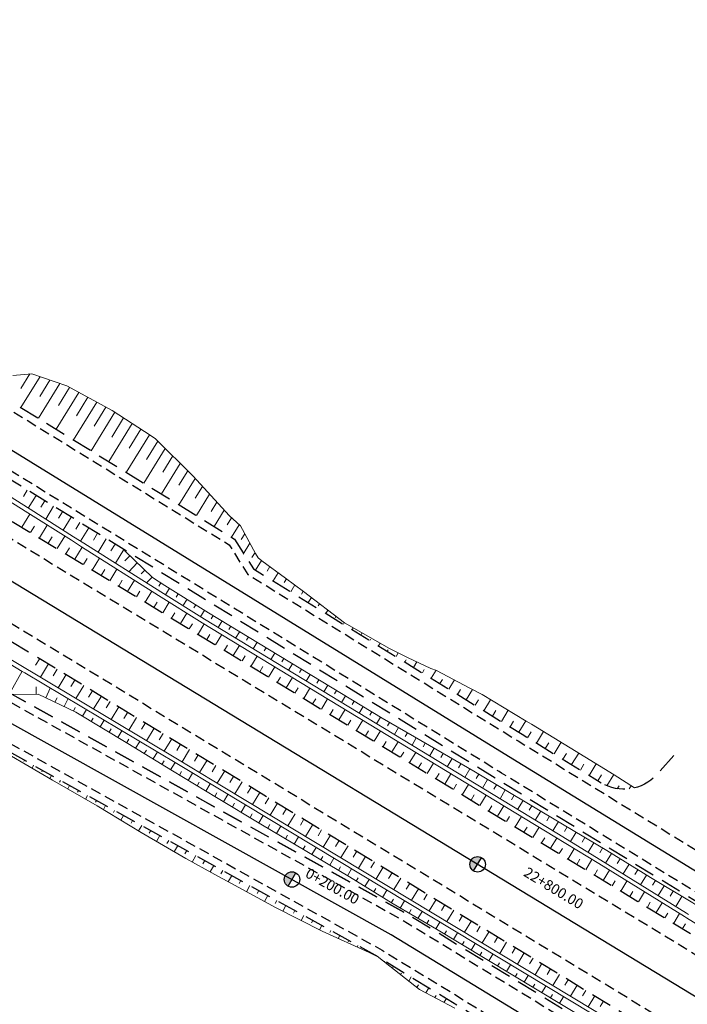
# Model space of a CAD drawing. Units: metres. Extents: x 7581641 to 7588405, y 5644827 to 5663973.
# Drawn here: x 7585455 to 7585519, y 5646543 to 5646639 of the extents above; entities that cross this region are included whole.
import ezdxf

# ---------------------------------------------------------------- set-up
doc = ezdxf.new("R2010")
doc.units = ezdxf.units.M
for name, pattern in [('DASHED', [0.75, 0.5, -0.25]), ('KOU', [1.5, 1, -0.5]), ('Os drogi', [25.4, 12.7, -6.35, 0, -6.35])]:
    doc.linetypes.add(name, pattern=pattern)
for name, color, linetype, lineweight in [('RS krawędź jezdni pobocze', 7, 'KOU', 30), ('RS osie', 7, 'Os drogi', 30), ('RS pobocze', 144, 'DASHED', 30), ('RS skarpy', 7, 'Continuous', 15)]:
    doc.layers.add(name, color=color, linetype=linetype, lineweight=lineweight)
doc.layers.add('S-5_opis_hektometr', color=7, linetype='Continuous')
doc.styles.add('! romans poch 1.8 mm szer 1', font='romans.shx', dxfattribs={"oblique": 15, "height": 1.8})

# ---------------------------------------------------------------- blocks, each defined once
blk = doc.blocks.new('symbol hektometru sytuacja')
at = {"layer": 'S-5_opis_hektometr'}
blk.add_hatch(color=256, dxfattribs=at).paths.add_polyline_path([(0, 0.5, 0.414214), (-0.5, 0, 0.414214), (0, -0.5)])
blk.add_lwpolyline([(0, -0.5), (0, 0.5)], dxfattribs=at)
blk.add_circle((0, 0), 0.5, dxfattribs=at)

msp = doc.modelspace()

# ---------------------------------------------------------------- linework, layer by layer
at = {"layer": 'RS krawędź jezdni pobocze', "flags": 128}
for points in [[(7584859.068, 5646973.121, -0.108265), (7584869.477, 5646964.383), (7584879.437, 5646953.101, 0.098069), (7584887.407, 5646946.131), (7584899.902, 5646937.772), (7584967.23, 5646898.95, -0.00712), (7584969.72, 5646897.467), (7585077.123, 5646831.392), (7585080.534, 5646831.055), (7585102.515, 5646817.532), (7585104.354, 5646814.64), (7585167.899, 5646775.547), (7585258.807, 5646719.224), (7585261.605, 5646719.243), (7585283.637, 5646705.605), (7585285.461, 5646702.711), (7585369.555, 5646650.61), (7585417.727, 5646621.323), (7585425.315, 5646616.729, -0.001979), (7585425.732, 5646616.475), (7585450.47, 5646601.231), (7585453.763, 5646600.963), (7585475.045, 5646587.849), (7585476.872, 5646584.961), (7585503.076, 5646568.813), (7585591.304, 5646514.672), (7585768.864, 5646408.714), (7585788.672, 5646396.903), (7585792.006, 5646396.624), (7585813.462, 5646383.794), (7585815.264, 5646380.969), (7585833.214, 5646370.236), (7585930.315, 5646311.109), (7585959.011, 5646292.894, 0.012851), (7585965.988, 5646288.714), (7586018.252, 5646259.192, -0.002704), (7586019.77, 5646258.324), (7586086.926, 5646219.427), (7586100.193, 5646212.61, 0.090057), (7586116.164, 5646206.864), (7586130.963, 5646204.388, -0.095664), (7586149.619, 5646197.441), (7586152.284, 5646195.817)], [(7586142.017, 5646195.823, 0.065664), (7586130.138, 5646199.457), (7586115.339, 5646201.932, -0.090057), (7586097.687, 5646208.283), (7586085.166, 5646216.345), (7586018.016, 5646255.295, 0.002704), (7586016.531, 5646256.145), (7585964.266, 5646285.666, -0.012851), (7585957.135, 5646289.939), (7585928.467, 5646308.137), (7585831.406, 5646367.239), (7585767.071, 5646405.709), (7585589.492, 5646511.677), (7585501.482, 5646565.686), (7585501.249, 5646565.828), (7585501.248, 5646565.829), (7585423.896, 5646613.495, 0.001979), (7585423.503, 5646613.735), (7585415.912, 5646618.331), (7585367.724, 5646647.627), (7585166.058, 5646772.57), (7585166.055, 5646772.572), (7584967.886, 5646894.485, 0.00712), (7584965.482, 5646895.918), (7584945.186, 5646907.62), (7584908.266, 5646928.909), (7584908.266, 5646928.909), (7584885.159, 5646942.232, -0.098069), (7584875.873, 5646950.353), (7584864.725, 5646960.72, 0.057949), (7584860.573, 5646964.98, 0.540041), (7584851.01, 5646961.94)], [(7584894.287, 5646892.489), (7584899.19, 5646890.674), (7584900.654, 5646890.132), (7584902.118, 5646889.59), (7584903.582, 5646889.048), (7584905.045, 5646888.505), (7584906.508, 5646887.963), (7584907.971, 5646887.42), (7584909.434, 5646886.877), (7584910.896, 5646886.333), (7584912.358, 5646885.789), (7584913.819, 5646885.244), (7584915.28, 5646884.698), (7584916.741, 5646884.152), (7584918.201, 5646883.605), (7584919.66, 5646883.057), (7584921.119, 5646882.508), (7584922.578, 5646881.958), (7584924.036, 5646881.407), (7584925.493, 5646880.855), (7584926.949, 5646880.301), (7584928.403, 5646879.747), (7584929.858, 5646879.191), (7584931.312, 5646878.633), (7584932.766, 5646878.074), (7584934.219, 5646877.513), (7584935.67, 5646876.95), (7584937.121, 5646876.386), (7584938.571, 5646875.82), (7584940.02, 5646875.252), (7584941.468, 5646874.682), (7584942.915, 5646874.109), (7584944.364, 5646873.534, -0.035808), (7585072.695, 5646811.486), (7585074.043, 5646810.709), (7585075.39, 5646809.93), (7585076.736, 5646809.149), (7585078.081, 5646808.366), (7585079.425, 5646807.581), (7585080.769, 5646806.795), (7585082.111, 5646806.006), (7585083.453, 5646805.216), (7585084.794, 5646804.424), (7585086.134, 5646803.631), (7585087.474, 5646802.836), (7585088.814, 5646802.039), (7585090.153, 5646801.241), (7585091.49, 5646800.442), (7585092.827, 5646799.642), (7585094.164, 5646798.84), (7585095.5, 5646798.038), (7585096.836, 5646797.234), (7585098.171, 5646796.43), (7585099.506, 5646795.624), (7585100.841, 5646794.818), (7585102.176, 5646794.011), (7585103.51, 5646793.204), (7585104.844, 5646792.395), (7585106.178, 5646791.586), (7585107.512, 5646790.777), (7585108.846, 5646789.967), (7585110.18, 5646789.157), (7585111.513, 5646788.347), (7585112.847, 5646787.536), (7585114.181, 5646786.725), (7585937.858, 5646286.082), (7585937.894, 5646286.059), (7585954.954, 5646275.691), (7586013.936, 5646237.792), (7586123.48, 5646171.209)], [(7585301.955, 5646639.234), (7585308.039, 5646635.93, 0.097543), (7585331.463, 5646628.605), (7585346.668, 5646628.204, -0.111213), (7585370.683, 5646619.973), (7585383.719, 5646612.536), (7585388.437, 5646609.631), (7585388.437, 5646609.631), (7585388.82, 5646609.42), (7585405.425, 5646599.174), (7585410.583, 5646595.839), (7585411.95, 5646593.169), (7585432.944, 5646579.595), (7585435.94, 5646579.444), (7585440.76, 5646576.327, 0.016605), (7585452.245, 5646569.431), (7585489.903, 5646548.488), (7585506.898, 5646538.118), (7585506.899, 5646538.118), (7585620.54, 5646468.763), (7585647.009, 5646452.627), (7585753.56, 5646387.608), (7585775.103, 5646374.484), (7585776.884, 5646371.642), (7585798.235, 5646358.636), (7585801.577, 5646358.356), (7585822.639, 5646345.524), (7585948.037, 5646269.601, -0.008925), (7585952.816, 5646266.59), (7586006.132, 5646231.65, 0.005699), (7586009.239, 5646229.664), (7586066.267, 5646194.122), (7586078.513, 5646185.606, -0.100904), (7586092.29, 5646172.553), (7586100.895, 5646160.272, 0.103728), (7586116.622, 5646145.537), (7586123.725, 5646141.219, 0.10351), (7586144.002, 5646134.05), (7586158.868, 5646132.052, -0.101011), (7586176.811, 5646125.808), (7586190, 5646118.841), (7586261.519, 5646076.333, 0.002156), (7586262.722, 5646075.626), (7586263.223, 5646075.32), (7586293.431, 5646058.359), (7586319.093, 5646044.194), (7586321.808, 5646042.428), (7586382.642, 5646005.52), (7586382.647, 5646005.517), (7586382.647, 5646005.517), (7586435.547, 5645973.592, -0.008422), (7586440.064, 5645970.761), (7586465.389, 5645954.289), (7586467.086, 5645951.396), (7586488.043, 5645937.765), (7586491.375, 5645937.387), (7586494.229, 5645935.531), (7586501.437, 5645930.843, 0.010169), (7586507.024, 5645927.369), (7586655.158, 5645839.377, -0.007433), (7586667.78, 5645831.623), (7586673.341, 5645828.092), (7586674.73, 5645825.433), (7586695.835, 5645812.032), (7586698.867, 5645811.884), (7586730.086, 5645792.062), (7586764.366, 5645771.248), (7586823.248, 5645734.183), (7586880.217, 5645701.592), (7586900.381, 5645689.502), (7586902.289, 5645686.574), (7586923.606, 5645673.513), (7586927.006, 5645673.189), (7587147.053, 5645538.343), (7587149.816, 5645534.911), (7587171.121, 5645521.857), (7587175.121, 5645521.165), (7587230.548, 5645487.204), (7587261.564, 5645468.028), (7587321.849, 5645433.354), (7587416.71, 5645375.384), (7587475.213, 5645336.723), (7587511.748, 5645313.907), (7587524.093, 5645305.473, -0.089268), (7587536.391, 5645293.988), (7587545.905, 5645281.249, 0.096078), (7587560.699, 5645267.803), (7587566.201, 5645264.459, -0.33031), (7587569.794, 5645255.632)], [(7585824.456, 5646348.516), (7585755.383, 5646390.596), (7585491.666, 5646551.513), (7585453.946, 5646572.49, -0.016605), (7585442.661, 5646579.266), (7585407.293, 5646602.134), (7585372.78, 5646623.38)]]:
    msp.add_lwpolyline(points, format="xyb", dxfattribs=at)
msp.add_lwpolyline([(7585176.369, 5646757.118), (7585958.588, 5646281.671), (7586019.403, 5646246.756), (7586130.642, 5646179.143)], dxfattribs=at)
at = {"layer": 'RS osie', "color": 1, "linetype": 'Continuous', "ltscale": 0.5, "flags": 128}
for points in [[(7584967.59, 5646896.722), (7585166.977, 5646774.059), (7585368.639, 5646649.118), (7585424.612, 5646615.109), (7585502.158, 5646567.324), (7585590.398, 5646513.174), (7585767.967, 5646407.211), (7585832.31, 5646368.737), (7585929.391, 5646309.623), (7585958.073, 5646291.417, 0.012851), (7585965.127, 5646287.19), (7586018.145, 5646257.243), (7586098.94, 5646210.446, 0.090057), (7586115.752, 5646204.398), (7586130.55, 5646201.923, -0.095664), (7586148.318, 5646195.306)], [(7585115.999, 5646789.716), (7587872.582, 5645114.22, 0.043148), (7588119.579, 5644991.875), (7588279.137, 5644929.316, -0.023592), (7588298.076, 5644920.839), (7588326.703, 5644906.369)], [(7586144.293, 5646136.517, -0.103127), (7586125.057, 5646143.335), (7586117.92, 5646147.673, -0.103728), (7586102.942, 5646161.707), (7586094.337, 5646173.988, 0.100904), (7586079.835, 5646187.728), (7586010.164, 5646231.149, -0.005699), (7586007.091, 5646233.113), (7585980.433, 5646250.583), (7585953.775, 5646268.053, 0.008925), (7585948.943, 5646271.099), (7585823.547, 5646347.02), (7585754.471, 5646389.102), (7585490.784, 5646550.001), (7585453.097, 5646570.96, -0.016607), (7585441.71, 5646577.797), (7585406.376, 5646600.643), (7585371.862, 5646621.889, 0.111255), (7585346.912, 5646630.441), (7585331.843, 5646632.084, -0.097543), (7585309.71, 5646639.005), (7585303.625, 5646642.31)]]:
    msp.add_lwpolyline(points, format="xyb", dxfattribs=at)
at = {"layer": 'RS pobocze', "ltscale": 4, "flags": 128}
for points in [[(7585793.853, 5646388.82), (7585766.686, 5646405.065), (7585589.104, 5646511.036), (7585501.091, 5646565.046), (7585500.861, 5646565.186), (7585500.858, 5646565.188), (7585423.503, 5646612.856, 0.001979), (7585423.114, 5646613.094), (7585415.523, 5646617.689), (7585367.331, 5646646.988), (7585165.662, 5646771.933), (7585165.659, 5646771.935), (7584967.493, 5646893.847, 0.00712), (7584965.108, 5646895.268), (7584944.811, 5646906.971), (7584907.891, 5646928.259), (7584884.784, 5646941.583, -0.077419), (7584876.99, 5646947.855, -0.077419)], [(7585313.708, 5646686.092), (7585369.947, 5646651.249), (7585418.116, 5646621.964), (7585425.704, 5646617.371, -0.001979), (7585426.126, 5646617.113), (7585450.71, 5646601.964), (7585454.003, 5646601.696), (7585475.586, 5646588.397), (7585477.414, 5646585.508), (7585503.469, 5646569.452), (7585511.143, 5646564.743)], [(7585755.774, 5646391.236), (7585492.044, 5646552.161), (7585454.311, 5646573.145, -0.016605), (7585443.068, 5646579.896), (7585407.693, 5646602.768), (7585373.173, 5646624.018, 0.100146), (7585349.906, 5646632.569, -0.017749), (7585342.986, 5646633.886), (7585336.597, 5646635.338, 0.01726), (7585329.767, 5646636.645, -0.085971), (7585311.738, 5646642.74), (7585305.653, 5646646.045)], [(7585492.03, 5646552.168), (7585454.311, 5646573.145, -0.016605), (7585443.068, 5646579.896), (7585407.7, 5646602.764)], [(7585435.702, 5646578.705), (7585440.353, 5646575.697, 0.016605), (7585451.881, 5646568.776), (7585489.525, 5646547.84), (7585506.508, 5646537.478), (7585506.508, 5646537.478), (7585619.999, 5646468.214), (7585646.77, 5646451.894), (7585753.169, 5646386.968), (7585774.561, 5646373.936), (7585776.343, 5646371.094), (7585797.996, 5646357.903), (7585801.338, 5646357.623), (7585822.25, 5646344.883), (7585947.648, 5646268.96, -0.008925), (7585952.405, 5646265.963), (7586005.721, 5646231.022, 0.005699), (7586008.842, 5646229.027), (7586065.854, 5646193.496), (7586078.1, 5646184.98, -0.101006), (7586091.675, 5646172.122), (7586100.281, 5646159.841, 0.103728), (7586116.232, 5646144.896), (7586123.335, 5646140.578, 0.10351), (7586143.902, 5646133.307), (7586158.768, 5646131.309, -0.101113), (7586176.444, 5646125.153), (7586189.633, 5646118.186), (7586256.293, 5646078.567)], [(7585518.202, 5646567.381), (7585516.521, 5646565.518, -0.361379), (7585511.143, 5646564.743, -0.361379)]]:
    msp.add_lwpolyline(points, format="xyb", dxfattribs=at)
for points in [[(7585177.148, 5646758.4), (7585959.351, 5646282.963), (7586020.166, 5646248.048), (7586134.539, 5646178.53)], [(7585161.643, 5646756.122), (7585937.063, 5646284.81), (7585937.099, 5646284.787), (7585954.159, 5646274.419), (7586013.141, 5646236.52), (7586126.152, 5646167.83)]]:
    msp.add_lwpolyline(points, dxfattribs=at)
at = {"layer": 'RS skarpy', "color": 7}
for p, q in [((7585455.72, 5646604.426, 200.137), (7585454.854, 5646603.021, 199.587)), ((7585456.712, 5646604.164, 200.232), (7585454.864, 5646601.166, 199.058)), ((7585457.679, 5646603.827, 200.325), (7585456.697, 5646602.234, 199.701)), ((7585458.645, 5646603.49, 200.418), (7585456.566, 5646600.117, 199.097)), ((7585459.586, 5646603.111, 200.494), (7585458.502, 5646601.351, 199.805)), ((7585460.467, 5646602.633, 200.532), (7585458.269, 5646599.067, 199.136)), ((7585461.347, 5646602.156, 200.57), (7585460.234, 5646600.349, 199.863)), ((7585462.228, 5646601.679, 200.608), (7585459.972, 5646598.018, 199.175)), ((7585463.108, 5646601.202, 200.646), (7585461.966, 5646599.348, 199.92)), ((7585463.975, 5646600.703, 200.676), (7585461.675, 5646596.969, 199.214)), ((7585464.812, 5646600.155, 200.686), (7585463.669, 5646598.3, 199.96)), ((7585465.649, 5646599.607, 200.696), (7585463.377, 5646595.92, 199.253)), ((7585466.486, 5646599.058, 200.706), (7585465.357, 5646597.227, 199.989)), ((7585467.323, 5646598.51, 200.717), (7585465.08, 5646594.87, 199.292)), ((7585468.131, 5646597.915, 200.707), (7585467.031, 5646596.131, 200.009)), ((7585468.859, 5646597.191, 200.645), (7585466.783, 5646593.821, 199.325)), ((7585469.588, 5646596.467, 200.582), (7585468.611, 5646594.882, 199.961)), ((7585470.316, 5646595.743, 200.52), (7585468.485, 5646592.772, 199.356)), ((7585471.045, 5646595.019, 200.457), (7585470.191, 5646593.633, 199.914)), ((7585471.765, 5646594.282, 200.387), (7585470.188, 5646591.723, 199.385)), ((7585472.465, 5646593.513, 200.3), (7585471.752, 5646592.355, 199.847)), ((7585473.166, 5646592.744, 200.213), (7585471.891, 5646590.674, 199.403)), ((7585473.867, 5646591.974, 200.126), (7585473.304, 5646591.062, 199.769)), ((7585474.567, 5646591.205, 200.039), (7585473.593, 5646589.624, 199.421)), ((7585475.284, 5646590.462, 199.962), (7585474.864, 5646589.781, 199.695)), ((7585476.038, 5646589.78, 199.904), (7585475.296, 5646588.575, 199.433)), ((7585476.578, 5646588.91, 199.868), (7585476.231, 5646588.347, 199.648)), ((7585477.074, 5646588.003, 199.837), (7585476.418, 5646586.939, 199.42)), ((7585477.571, 5646587.096, 199.805), (7585477.262, 5646586.595, 199.609)), ((7585478.197, 5646586.319, 199.774), (7585477.619, 5646585.381, 199.407)), ((7585479.005, 5646585.724, 199.744), (7585478.738, 5646585.291, 199.574)), ((7585479.813, 5646585.13, 199.714), (7585479.322, 5646584.332, 199.401)), ((7585480.622, 5646584.536, 199.683), (7585480.398, 5646584.172, 199.541)), ((7585481.431, 5646583.942, 199.651), (7585481.025, 5646583.283, 199.393)), ((7585482.24, 5646583.349, 199.619), (7585482.058, 5646583.053, 199.504)), ((7585483.037, 5646582.736, 199.58), (7585482.727, 5646582.234, 199.383)), ((7585483.833, 5646582.123, 199.54), (7585483.706, 5646581.916, 199.459)), ((7585484.63, 5646581.509, 199.501), (7585484.43, 5646581.185, 199.373)), ((7585485.427, 5646580.896, 199.461), (7585485.354, 5646580.778, 199.415)), ((7585486.223, 5646580.283, 199.421), (7585486.133, 5646580.135, 199.363)), ((7585487.089, 5646579.781, 199.383), (7585487.036, 5646579.696, 199.371)), ((7585487.835, 5646579.086, 199.353), (7585487.957, 5646579.284, 199.345)), ((7585488.687, 5646578.561, 199.349), (7585488.756, 5646578.674, 199.327)), ((7585489.538, 5646578.037, 199.344), (7585489.694, 5646578.29, 199.268)), ((7585490.389, 5646577.512, 199.339), (7585490.476, 5646577.652, 199.284)), ((7585491.241, 5646576.988, 199.334), (7585491.463, 5646577.349, 199.192)), ((7585492.092, 5646576.463, 199.329), (7585492.229, 5646576.685, 199.242)), ((7585492.943, 5646575.938, 199.326), (7585493.272, 5646576.473, 199.117)), ((7585493.795, 5646575.414, 199.324), (7585493.987, 5646575.726, 199.202)), ((7585494.646, 5646574.889, 199.323), (7585495.124, 5646575.665, 199.019)), ((7585495.497, 5646574.364, 199.328), (7585495.755, 5646574.783, 199.164)), ((7585496.349, 5646573.84, 199.332), (7585496.898, 5646574.731, 198.983)), ((7585497.2, 5646573.315, 199.337), (7585497.491, 5646573.788, 199.152)), ((7585498.051, 5646572.791, 199.343), (7585498.668, 5646573.792, 198.951)), ((7585498.903, 5646572.266, 199.351), (7585499.228, 5646572.795, 199.144)), ((7585499.754, 5646571.741, 199.36), (7585500.412, 5646572.81, 198.942)), ((7585500.605, 5646571.217, 199.368), (7585500.937, 5646571.756, 199.157)), ((7585501.457, 5646570.692, 199.377), (7585502.126, 5646571.779, 198.951)), ((7585502.308, 5646570.168, 199.385), (7585502.646, 5646570.715, 199.171)), ((7585503.159, 5646569.643, 199.394), (7585503.84, 5646570.748, 198.961)), ((7585504.009, 5646569.121, 199.402), (7585504.35, 5646569.676, 199.185)), ((7585504.861, 5646568.598, 199.411), (7585505.546, 5646569.713, 198.974)), ((7585505.713, 5646568.075, 199.419), (7585506.057, 5646568.635, 199.2)), ((7585506.566, 5646567.552, 199.428), (7585507.255, 5646568.676, 198.988)), ((7585507.418, 5646567.029, 199.436), (7585507.764, 5646567.593, 199.215)), ((7585508.27, 5646566.506, 199.444), (7585508.962, 5646567.633, 199.004)), ((7585509.123, 5646565.983, 199.453), (7585509.468, 5646566.546, 199.233)), ((7585509.975, 5646565.46, 199.461), (7585510.666, 5646566.585, 199.021)), ((7585510.827, 5646564.937, 199.47), (7585511.172, 5646565.499, 199.25)), ((7585511.704, 5646564.453, 199.463), (7585512.369, 5646565.537, 199.039)), ((7585512.702, 5646564.167, 199.378), (7585512.871, 5646564.443, 199.271)), ((7585513.861, 5646564.144, 199.191), (7585514.051, 5646564.454, 199.07))]:
    msp.add_line(p, q, dxfattribs=at)
at = {"layer": 'RS skarpy'}
for p, q in [((7585455.48, 5646593.151), (7585455.104, 5646592.54)), ((7585456.332, 5646592.626), (7585455.573, 5646591.396)), ((7585457.183, 5646592.102), (7585456.801, 5646591.482)), ((7585458.034, 5646591.577), (7585457.265, 5646590.328)), ((7585454.946, 5646589.549), (7585455.723, 5646590.828)), ((7585458.886, 5646591.052), (7585458.498, 5646590.423)), ((7585459.737, 5646590.528), (7585458.956, 5646589.26)), ((7585455.801, 5646589.03), (7585456.185, 5646589.662)), ((7585456.655, 5646588.511), (7585457.415, 5646589.76)), ((7585460.588, 5646590.003), (7585460.195, 5646589.365)), ((7585461.44, 5646589.479), (7585460.647, 5646588.192)), ((7585457.51, 5646587.991), (7585457.885, 5646588.609)), ((7585458.364, 5646587.472), (7585459.106, 5646588.693)), ((7585462.291, 5646588.954), (7585461.891, 5646588.306)), ((7585463.142, 5646588.429), (7585462.337, 5646587.122)), ((7585459.219, 5646586.952), (7585459.585, 5646587.555)), ((7585460.073, 5646586.433), (7585460.797, 5646587.624)), ((7585463.994, 5646587.905), (7585463.588, 5646587.246)), ((7585464.845, 5646587.38), (7585464.027, 5646586.053)), ((7585460.928, 5646585.914), (7585461.285, 5646586.501)), ((7585461.782, 5646585.394), (7585462.487, 5646586.554)), ((7585465.427, 5646586.779), (7585464.945, 5646586.278)), ((7585463.491, 5646584.355), (7585464.178, 5646585.484)), ((7585466.148, 5646586.086), (7585465.326, 5646585.231)), ((7585462.637, 5646584.875), (7585462.985, 5646585.447)), ((7585466.869, 5646585.394), (7585466.529, 5646585.039)), ((7585467.59, 5646584.701), (7585467.051, 5646584.139)), ((7585464.346, 5646583.836), (7585464.684, 5646584.393)), ((7585465.2, 5646583.317), (7585465.868, 5646584.415)), ((7585468.427, 5646584.156), (7585468.227, 5646583.839)), ((7585469.273, 5646583.623), (7585468.875, 5646582.987)), ((7585466.055, 5646582.797), (7585466.384, 5646583.338)), ((7585466.91, 5646582.278), (7585467.558, 5646583.345)), ((7585470.121, 5646583.092), (7585469.921, 5646582.774)), ((7585467.764, 5646581.758), (7585468.084, 5646582.285)), ((7585468.619, 5646581.239), (7585469.251, 5646582.28)), ((7585470.968, 5646582.561), (7585470.57, 5646581.925)), ((7585471.815, 5646582.029), (7585471.616, 5646581.712)), ((7585469.473, 5646580.72), (7585469.786, 5646581.234)), ((7585470.328, 5646580.2), (7585470.946, 5646581.217)), ((7585472.662, 5646581.498), (7585472.264, 5646580.863)), ((7585473.514, 5646580.973), (7585473.319, 5646580.653)), ((7585471.182, 5646579.681), (7585471.488, 5646580.183)), ((7585472.037, 5646579.161), (7585472.642, 5646580.157)), ((7585474.368, 5646580.454), (7585473.979, 5646579.813)), ((7585475.223, 5646579.935), (7585475.028, 5646579.614)), ((7585472.891, 5646578.642), (7585473.194, 5646579.14)), ((7585473.746, 5646578.123), (7585474.351, 5646579.119)), ((7585476.077, 5646579.415), (7585475.688, 5646578.774)), ((7585476.932, 5646578.896), (7585476.737, 5646578.575)), ((7585474.6, 5646577.603), (7585474.903, 5646578.101)), ((7585475.455, 5646577.084), (7585476.06, 5646578.08)), ((7585477.786, 5646578.377), (7585477.397, 5646577.736)), ((7585478.641, 5646577.857), (7585478.446, 5646577.537)), ((7585476.309, 5646576.564), (7585476.612, 5646577.062)), ((7585477.164, 5646576.045), (7585477.769, 5646577.041)), ((7585479.496, 5646577.338), (7585479.106, 5646576.697)), ((7585456.678, 5646576.795), (7585456.283, 5646576.144)), ((7585457.533, 5646576.276), (7585456.746, 5646574.981)), ((7585478.018, 5646575.526), (7585478.321, 5646576.024)), ((7585478.873, 5646575.006), (7585479.479, 5646576.002)), ((7585480.35, 5646576.819), (7585480.155, 5646576.498)), ((7585481.205, 5646576.299), (7585480.815, 5646575.658)), ((7585453.799, 5646573.431), (7585454.992, 5646575.562)), ((7585455.23, 5646575.42), (7585455.23, 5646575.417)), ((7585458.387, 5646575.756), (7585457.996, 5646575.112)), ((7585459.242, 5646575.237), (7585458.463, 5646573.956)), ((7585479.727, 5646574.487), (7585480.03, 5646574.985)), ((7585480.582, 5646573.967), (7585481.188, 5646574.964)), ((7585482.059, 5646575.78), (7585481.864, 5646575.459)), ((7585482.914, 5646575.26), (7585482.524, 5646574.62)), ((7585456.339, 5646573.348), (7585456.333, 5646574.057)), ((7585460.096, 5646574.718), (7585459.709, 5646574.08)), ((7585460.951, 5646574.198), (7585460.18, 5646572.93)), ((7585483.768, 5646574.741), (7585483.574, 5646574.421)), ((7585484.623, 5646574.222), (7585484.233, 5646573.581)), ((7585457.26, 5646573.003), (7585457.712, 5646573.938)), ((7585461.806, 5646573.679), (7585461.422, 5646573.048)), ((7585462.66, 5646573.159), (7585461.898, 5646571.905)), ((7585481.437, 5646573.448), (7585481.739, 5646573.946)), ((7585482.291, 5646572.929), (7585482.897, 5646573.925)), ((7585485.477, 5646573.702), (7585485.283, 5646573.382)), ((7585486.332, 5646573.183), (7585485.943, 5646572.542)), ((7585458.16, 5646572.567), (7585458.367, 5646572.995)), ((7585459.06, 5646572.132), (7585459.436, 5646572.909)), ((7585463.515, 5646572.64), (7585463.136, 5646572.016)), ((7585464.369, 5646572.121), (7585463.615, 5646570.88)), ((7585483.146, 5646572.409), (7585483.448, 5646572.907)), ((7585484, 5646571.89), (7585484.606, 5646572.886)), ((7585487.187, 5646572.664), (7585486.992, 5646572.343)), ((7585488.041, 5646572.144), (7585487.652, 5646571.503)), ((7585459.96, 5646571.697), (7585460.129, 5646572.045)), ((7585460.83, 5646571.204), (7585461.214, 5646571.847)), ((7585465.224, 5646571.601), (7585464.849, 5646570.984)), ((7585484.855, 5646571.37), (7585485.158, 5646571.869)), ((7585485.709, 5646570.851), (7585486.315, 5646571.848)), ((7585488.896, 5646571.625), (7585488.701, 5646571.305)), ((7585461.688, 5646570.691), (7585461.88, 5646571.013)), ((7585462.547, 5646570.178), (7585462.931, 5646570.822)), ((7585466.078, 5646571.082), (7585465.332, 5646569.855)), ((7585466.933, 5646570.562), (7585466.562, 5646569.952)), ((7585486.564, 5646570.332), (7585486.867, 5646570.83)), ((7585487.418, 5646569.812), (7585488.024, 5646570.809)), ((7585489.75, 5646571.106), (7585489.361, 5646570.465)), ((7585490.614, 5646570.602), (7585490.422, 5646570.269)), ((7585463.406, 5646569.666), (7585463.598, 5646569.988)), ((7585464.264, 5646569.153), (7585464.649, 5646569.797)), ((7585467.787, 5646570.043), (7585467.05, 5646568.83)), ((7585468.642, 5646569.524), (7585468.275, 5646568.92)), ((7585488.273, 5646569.293), (7585488.576, 5646569.791)), ((7585489.127, 5646568.773), (7585489.733, 5646569.77)), ((7585491.48, 5646570.101), (7585491.084, 5646569.417)), ((7585492.345, 5646569.601), (7585492.142, 5646569.249)), ((7585465.123, 5646568.641), (7585465.315, 5646568.963)), ((7585465.974, 5646568.115), (7585466.377, 5646568.765)), ((7585469.496, 5646569.004), (7585468.767, 5646567.805)), ((7585470.351, 5646568.485), (7585469.988, 5646567.888)), ((7585489.982, 5646568.254), (7585490.285, 5646568.752)), ((7585490.836, 5646567.735), (7585491.442, 5646568.732)), ((7585493.211, 5646569.1), (7585492.794, 5646568.378)), ((7585494.077, 5646568.6), (7585493.863, 5646568.229)), ((7585466.823, 5646567.588), (7585467.03, 5646567.92)), ((7585467.673, 5646567.061), (7585468.095, 5646567.74)), ((7585471.205, 5646567.965), (7585470.484, 5646566.778)), ((7585472.06, 5646567.446), (7585471.7, 5646566.854)), ((7585491.691, 5646567.215), (7585491.994, 5646567.714)), ((7585492.545, 5646566.696), (7585493.151, 5646567.693)), ((7585494.942, 5646568.098), (7585494.502, 5646567.34)), ((7585495.807, 5646567.596), (7585495.582, 5646567.208)), ((7585455.21, 5646566.924, 199.869), (7585455.14, 5646566.799, 199.821)), ((7585456.084, 5646566.438, 199.866), (7585455.934, 5646566.169, 199.763)), ((7585468.523, 5646566.533), (7585468.738, 5646566.88)), ((7585469.372, 5646566.006), (7585469.812, 5646566.715)), ((7585472.914, 5646566.927), (7585472.196, 5646565.745)), ((7585473.769, 5646566.407), (7585473.411, 5646565.818)), ((7585493.4, 5646566.176), (7585493.703, 5646566.675)), ((7585494.255, 5646565.657), (7585494.861, 5646566.654)), ((7585496.672, 5646567.094), (7585496.211, 5646566.301)), ((7585497.536, 5646566.592), (7585497.301, 5646566.187)), ((7585456.958, 5646565.952, 199.863), (7585456.877, 5646565.808, 199.808)), ((7585457.832, 5646565.466, 199.861), (7585457.66, 5646565.158, 199.743)), ((7585470.227, 5646565.487), (7585470.444, 5646565.846)), ((7585471.083, 5646564.97), (7585471.516, 5646565.688)), ((7585474.624, 5646565.888), (7585473.908, 5646564.711)), ((7585495.109, 5646565.138), (7585495.412, 5646565.636)), ((7585495.964, 5646564.618), (7585496.57, 5646565.615)), ((7585498.401, 5646566.09), (7585497.921, 5646565.262)), ((7585499.263, 5646565.582), (7585499.014, 5646565.165)), ((7585458.705, 5646564.98, 199.854), (7585458.616, 5646564.819, 199.792)), ((7585459.579, 5646564.494, 199.845), (7585459.394, 5646564.16, 199.718)), ((7585471.94, 5646564.454), (7585472.156, 5646564.812)), ((7585472.796, 5646563.937), (7585473.228, 5646564.654)), ((7585475.478, 5646565.368), (7585475.121, 5646564.781)), ((7585476.333, 5646564.849), (7585475.621, 5646563.678)), ((7585496.818, 5646564.099), (7585497.121, 5646564.597)), ((7585497.673, 5646563.579), (7585498.279, 5646564.577)), ((7585500.122, 5646565.07), (7585499.621, 5646564.229)), ((7585500.981, 5646564.558), (7585500.728, 5646564.134)), ((7585460.453, 5646564.008, 199.837), (7585460.357, 5646563.835, 199.771)), ((7585461.327, 5646563.522, 199.828), (7585461.128, 5646563.164, 199.692)), ((7585473.652, 5646563.421), (7585473.868, 5646563.779)), ((7585474.51, 5646562.906), (7585474.938, 5646563.622)), ((7585477.187, 5646564.33), (7585476.832, 5646563.745)), ((7585478.042, 5646563.81), (7585477.333, 5646562.644)), ((7585498.527, 5646563.06), (7585498.83, 5646563.559)), ((7585499.382, 5646562.541), (7585499.988, 5646563.538)), ((7585501.84, 5646564.046), (7585501.33, 5646563.191)), ((7585502.699, 5646563.534), (7585502.442, 5646563.103)), ((7585462.201, 5646563.036, 199.82), (7585462.098, 5646562.851, 199.749)), ((7585463.075, 5646562.55, 199.807), (7585462.853, 5646562.151, 199.655)), ((7585475.368, 5646562.393), (7585475.581, 5646562.749)), ((7585476.226, 5646561.879), (7585476.65, 5646562.589)), ((7585478.896, 5646563.291), (7585478.543, 5646562.709)), ((7585479.751, 5646562.771), (7585479.045, 5646561.61)), ((7585500.236, 5646562.021), (7585500.539, 5646562.52)), ((7585503.558, 5646563.022), (7585503.039, 5646562.152)), ((7585463.949, 5646562.064, 199.793), (7585463.828, 5646561.847, 199.71)), ((7585464.823, 5646561.578, 199.778), (7585464.562, 5646561.108, 199.599)), ((7585477.084, 5646561.366), (7585477.295, 5646561.719)), ((7585480.605, 5646562.252), (7585480.253, 5646561.673)), ((7585481.46, 5646561.733), (7585480.757, 5646560.577)), ((7585501.091, 5646561.502), (7585501.697, 5646562.499)), ((7585504.417, 5646562.511), (7585504.155, 5646562.071)), ((7585505.276, 5646561.999), (7585504.748, 5646561.113)), ((7585465.697, 5646561.092, 199.764), (7585465.556, 5646560.839, 199.668)), ((7585477.942, 5646560.852), (7585478.363, 5646561.555)), ((7585478.8, 5646560.339), (7585479.009, 5646560.689)), ((7585482.314, 5646561.213), (7585481.964, 5646560.637)), ((7585483.169, 5646560.694), (7585482.47, 5646559.543)), ((7585501.945, 5646560.982), (7585502.248, 5646561.481)), ((7585502.8, 5646560.463), (7585503.406, 5646561.461)), ((7585506.135, 5646561.487), (7585505.869, 5646561.04)), ((7585506.994, 5646560.975), (7585506.457, 5646560.074)), ((7585466.571, 5646560.606, 199.75), (7585466.27, 5646560.065, 199.543)), ((7585467.445, 5646560.12, 199.731), (7585467.288, 5646559.838, 199.624)), ((7585479.659, 5646559.826), (7585480.074, 5646560.522)), ((7585480.517, 5646559.313), (7585480.724, 5646559.659)), ((7585484.023, 5646560.174), (7585483.675, 5646559.6)), ((7585484.878, 5646559.655), (7585484.182, 5646558.51)), ((7585503.654, 5646559.944), (7585503.958, 5646560.442)), ((7585504.509, 5646559.424), (7585505.115, 5646560.422)), ((7585507.852, 5646560.461), (7585507.581, 5646560.009)), ((7585508.71, 5646559.947), (7585508.163, 5646559.035)), ((7585468.319, 5646559.634, 199.711), (7585467.996, 5646559.053, 199.489)), ((7585469.193, 5646559.148, 199.69), (7585469.026, 5646558.849, 199.576)), ((7585481.376, 5646558.8), (7585481.787, 5646559.488)), ((7585485.732, 5646559.136), (7585485.385, 5646558.564)), ((7585505.363, 5646558.905), (7585505.667, 5646559.404)), ((7585506.218, 5646558.385), (7585506.824, 5646559.383)), ((7585509.567, 5646559.432), (7585509.292, 5646558.973)), ((7585510.425, 5646558.918), (7585509.87, 5646557.993)), ((7585470.067, 5646558.662, 199.67), (7585469.724, 5646558.046, 199.435)), ((7585470.941, 5646558.176, 199.649), (7585470.765, 5646557.859, 199.529)), ((7585482.234, 5646558.287), (7585482.438, 5646558.629)), ((7585483.092, 5646557.774), (7585483.499, 5646558.455)), ((7585486.587, 5646558.616), (7585485.894, 5646557.476)), ((7585487.442, 5646558.097), (7585487.096, 5646557.528)), ((7585507.072, 5646557.866), (7585507.375, 5646558.364)), ((7585507.927, 5646557.347), (7585508.532, 5646558.341)), ((7585511.282, 5646558.403), (7585511.003, 5646557.938)), ((7585512.136, 5646557.883), (7585511.565, 5646556.956)), ((7585471.815, 5646557.69, 199.626), (7585471.461, 5646557.054, 199.383)), ((7585472.689, 5646557.204, 199.6), (7585472.512, 5646556.887, 199.48)), ((7585483.951, 5646557.261), (7585484.153, 5646557.6)), ((7585484.809, 5646556.749), (7585485.211, 5646557.421)), ((7585488.296, 5646557.577), (7585487.606, 5646556.442)), ((7585489.151, 5646557.058), (7585488.806, 5646556.492)), ((7585508.782, 5646556.827), (7585509.083, 5646557.324)), ((7585509.636, 5646556.308), (7585510.239, 5646557.3)), ((7585512.988, 5646557.359), (7585512.701, 5646556.894)), ((7585513.839, 5646556.834), (7585513.266, 5646555.903)), ((7585473.563, 5646556.718, 199.575), (7585473.212, 5646556.087, 199.335)), ((7585474.436, 5646556.232, 199.549), (7585474.263, 5646555.919, 199.43)), ((7585485.668, 5646556.236), (7585485.867, 5646556.57)), ((7585486.526, 5646555.723), (7585486.923, 5646556.387)), ((7585490.005, 5646556.539), (7585489.318, 5646555.409)), ((7585490.86, 5646556.019), (7585490.517, 5646555.456)), ((7585510.491, 5646555.788), (7585510.791, 5646556.283)), ((7585511.345, 5646555.269), (7585511.942, 5646556.252)), ((7585514.69, 5646556.309), (7585514.403, 5646555.843)), ((7585475.31, 5646555.746, 199.522), (7585474.968, 5646555.129, 199.287)), ((7585476.184, 5646555.26, 199.494), (7585476.015, 5646554.956, 199.379)), ((7585487.379, 5646555.2), (7585487.584, 5646555.532)), ((7585488.229, 5646554.674), (7585488.645, 5646555.348)), ((7585491.714, 5646555.5), (7585491.031, 5646554.375)), ((7585492.569, 5646554.98), (7585492.228, 5646554.419)), ((7585512.2, 5646554.75), (7585512.496, 5646555.238)), ((7585513.054, 5646554.23), (7585513.643, 5646555.199)), ((7585515.542, 5646555.785), (7585514.966, 5646554.851)), ((7585516.396, 5646555.265), (7585516.111, 5646554.792)), ((7585477.058, 5646554.774, 199.467), (7585476.725, 5646554.175, 199.239)), ((7585477.932, 5646554.288, 199.44), (7585477.768, 5646553.992, 199.327)), ((7585489.08, 5646554.149), (7585489.291, 5646554.49)), ((7585489.931, 5646553.623), (7585490.358, 5646554.314)), ((7585493.423, 5646554.461), (7585492.743, 5646553.342)), ((7585494.278, 5646553.942), (7585493.938, 5646553.383)), ((7585513.909, 5646553.711), (7585514.201, 5646554.192)), ((7585514.763, 5646553.191), (7585515.344, 5646554.147)), ((7585517.252, 5646554.748), (7585516.676, 5646553.793)), ((7585518.108, 5646554.232), (7585517.818, 5646553.749)), ((7585478.806, 5646553.802, 199.413), (7585478.483, 5646553.22, 199.191)), ((7585479.68, 5646553.316, 199.386), (7585479.521, 5646553.029, 199.276)), ((7585490.782, 5646553.098), (7585490.998, 5646553.448)), ((7585491.643, 5646552.589), (7585492.052, 5646553.291)), ((7585495.132, 5646553.422), (7585494.455, 5646552.308)), ((7585515.618, 5646552.672), (7585515.906, 5646553.146)), ((7585516.472, 5646552.153), (7585517.045, 5646553.095)), ((7585518.965, 5646553.716), (7585518.377, 5646552.741)), ((7585480.554, 5646552.83, 199.358), (7585480.25, 5646552.283, 199.15)), ((7585481.428, 5646552.344, 199.331), (7585481.286, 5646552.087, 199.234)), ((7585492.507, 5646552.086), (7585492.707, 5646552.43)), ((7585493.371, 5646551.582), (7585493.764, 5646552.258)), ((7585495.987, 5646552.903), (7585495.649, 5646552.347)), ((7585496.841, 5646552.383), (7585496.167, 5646551.274)), ((7585517.327, 5646551.633), (7585517.611, 5646552.101)), ((7585518.181, 5646551.114), (7585518.746, 5646552.042)), ((7585482.302, 5646551.857, 199.304), (7585482.036, 5646551.379, 199.122)), ((7585483.176, 5646551.371, 199.277), (7585483.052, 5646551.149, 199.192)), ((7585494.235, 5646551.079), (7585494.428, 5646551.41)), ((7585495.098, 5646550.575), (7585495.477, 5646551.224)), ((7585497.696, 5646551.864), (7585497.36, 5646551.311)), ((7585498.55, 5646551.345), (7585497.88, 5646550.241)), ((7585519.036, 5646550.594), (7585519.316, 5646551.055)), ((7585484.05, 5646550.885, 199.25), (7585483.822, 5646550.475, 199.093)), ((7585484.924, 5646550.399, 199.222), (7585484.826, 5646550.224, 199.155)), ((7585495.955, 5646550.059), (7585496.149, 5646550.38)), ((7585496.811, 5646549.542), (7585497.199, 5646550.185)), ((7585499.405, 5646550.825), (7585499.07, 5646550.275)), ((7585500.26, 5646550.306), (7585499.592, 5646549.207)), ((7585485.798, 5646549.913, 199.195), (7585485.641, 5646549.632, 199.088)), ((7585486.672, 5646549.427, 199.168), (7585486.613, 5646549.321, 199.127)), ((7585497.667, 5646549.026), (7585497.861, 5646549.347)), ((7585498.524, 5646548.509), (7585498.911, 5646549.151)), ((7585501.114, 5646549.786), (7585500.781, 5646549.238)), ((7585501.969, 5646549.267), (7585501.304, 5646548.174)), ((7585487.546, 5646548.941, 199.141), (7585487.466, 5646548.798, 199.086)), ((7585488.42, 5646548.455, 199.114), (7585488.399, 5646548.418, 199.099)), ((7585499.38, 5646547.992), (7585499.573, 5646548.313)), ((7585502.823, 5646548.748), (7585502.492, 5646548.202)), ((7585503.678, 5646548.228), (7585503.016, 5646547.14)), ((7585489.293, 5646547.969, 199.086), (7585489.28, 5646547.944, 199.084)), ((7585490.1, 5646547.372, 199.093), (7585490.127, 5646547.415, 199.076)), ((7585500.236, 5646547.475), (7585500.623, 5646548.117)), ((7585501.092, 5646546.958), (7585501.286, 5646547.28)), ((7585504.532, 5646547.709), (7585504.202, 5646547.166)), ((7585490.89, 5646546.746, 199.105), (7585491.007, 5646546.938, 199.031)), ((7585501.948, 5646546.442), (7585502.336, 5646547.084)), ((7585505.387, 5646547.189), (7585504.728, 5646546.107)), ((7585506.241, 5646546.67), (7585505.913, 5646546.13)), ((7585491.68, 5646546.121, 199.118), (7585491.77, 5646546.269, 199.06)), ((7585492.47, 5646545.496, 199.131), (7585492.713, 5646545.895, 198.975)), ((7585502.804, 5646545.925), (7585502.998, 5646546.246)), ((7585503.66, 5646545.408), (7585504.048, 5646546.05)), ((7585507.096, 5646546.151), (7585506.441, 5646545.073)), ((7585507.95, 5646545.631), (7585507.624, 5646545.094)), ((7585493.262, 5646544.875, 199.142), (7585493.415, 5646545.125, 199.045)), ((7585494.12, 5646544.361, 199.145), (7585494.421, 5646544.853, 198.952)), ((7585504.516, 5646544.891), (7585504.71, 5646545.212)), ((7585505.372, 5646544.375), (7585505.76, 5646545.017)), ((7585508.805, 5646545.112), (7585508.153, 5646544.039)), ((7585509.659, 5646544.592), (7585509.334, 5646544.058)), ((7585495.007, 5646543.894, 199.143), (7585495.141, 5646544.113, 199.057)), ((7585495.893, 5646543.427, 199.141), (7585496.128, 5646543.812, 198.99)), ((7585506.229, 5646543.858), (7585506.422, 5646544.179)), ((7585507.085, 5646543.341), (7585507.472, 5646543.983)), ((7585510.514, 5646544.073), (7585509.865, 5646543.006)), ((7585511.368, 5646543.554), (7585511.045, 5646543.021))]:
    msp.add_line(p, q, dxfattribs=at)
at = {"layer": 'RS skarpy', "flags": 128}
for points in [[(7585316.237, 5646660.19), (7585393.044, 5646613.277), (7585397.338, 5646610.716), (7585410.221, 5646603.032), (7585414.5, 5646600.445), (7585434.896, 5646588.108), (7585435.891, 5646587.506), (7585440.171, 5646584.921), (7585444.453, 5646582.34), (7585454.029, 5646576.602), (7585454.029, 5646576.602), (7585470.204, 5646566.947), (7585474.485, 5646564.363), (7585512.819, 5646541.223), (7585513.01, 5646541.107), (7585517.287, 5646538.518), (7585521.557, 5646535.917), (7585525.826, 5646533.314), (7585530.1, 5646530.718), (7585530.79, 5646530.297), (7585572.791, 5646504.69), (7585577.054, 5646502.077), (7585615.395, 5646478.519)], [(7585363.131, 5646631.079), (7585392.836, 5646612.935), (7585397.13, 5646610.374), (7585410.013, 5646602.69), (7585414.292, 5646600.103), (7585434.688, 5646587.766), (7585435.683, 5646587.165), (7585439.963, 5646584.579), (7585444.246, 5646581.998), (7585453.821, 5646576.26), (7585453.821, 5646576.26), (7585454.995, 5646575.56)], [(7585454.995, 5646575.56), (7585455.235, 5646575.417)], [(7585455.235, 5646575.417), (7585469.996, 5646566.605), (7585474.277, 5646564.021), (7585512.611, 5646540.881), (7585512.802, 5646540.766), (7585517.079, 5646538.176), (7585521.35, 5646535.575), (7585525.619, 5646532.972), (7585529.892, 5646530.376), (7585530.582, 5646529.956), (7585572.583, 5646504.348), (7585576.846, 5646501.735), (7585615.188, 5646478.177)], [(7585453.987, 5646573.326), (7585456.542, 5646573.35), (7585460.189, 5646571.586), (7585465.24, 5646568.571), (7585469.561, 5646565.889), (7585473.842, 5646563.306), (7585478.133, 5646560.738), (7585482.425, 5646558.173), (7585486.717, 5646555.609), (7585490.971, 5646552.981), (7585495.168, 5646550.535), (7585509.809, 5646541.696), (7585512.201, 5646540.207), (7585512.39, 5646540.087), (7585516.626, 5646537.43), (7585520.859, 5646534.767), (7585525.094, 5646532.109), (7585529.342, 5646529.471), (7585530.023, 5646529.034), (7585531.512, 5646528.078)]]:
    msp.add_lwpolyline(points, dxfattribs=at)
at = {"layer": 'RS skarpy'}
for points in [[(7585353.682, 5646654.407), (7585413.415, 5646617.91), (7585417.684, 5646615.302), (7585426.166, 5646610.013), (7585428.142, 5646608.545), (7585442.048, 5646599.874), (7585443.035, 5646599.259), (7585447.275, 5646596.608), (7585451.511, 5646593.952), (7585455.743, 5646591.289), (7585459.972, 5646588.619), (7585460.955, 5646587.997), (7585468.423, 5646583.271), (7585472.66, 5646580.614), (7585506.843, 5646559.84), (7585511.111, 5646557.236), (7585519.425, 5646552.092), (7585519.615, 5646551.975)], [(7585353.369, 5646653.895), (7585413.102, 5646617.398), (7585417.368, 5646614.791), (7585441.84, 5646599.533), (7585442.827, 5646598.917), (7585447.067, 5646596.267), (7585451.303, 5646593.61), (7585455.536, 5646590.947), (7585459.764, 5646588.277), (7585460.747, 5646587.655), (7585468.216, 5646582.929), (7585472.452, 5646580.273), (7585506.635, 5646559.498), (7585510.903, 5646556.895), (7585519.217, 5646551.75), (7585519.407, 5646551.633), (7585523.663, 5646549.008), (7585527.925, 5646546.393), (7585532.194, 5646543.79), (7585536.469, 5646541.197), (7585537.161, 5646540.779), (7585596.38, 5646504.994), (7585600.667, 5646502.421), (7585639.379, 5646479.472)], [(7585464.918, 5646587.335), (7585464.971, 5646587.217), (7585467.637, 5646584.656), (7585468.823, 5646583.905), (7585473.054, 5646581.253), (7585489.9, 5646571.015), (7585494.474, 5646568.37), (7585498.798, 5646565.859), (7585507.389, 5646560.739), (7585511.676, 5646558.166), (7585515.933, 5646555.544), (7585520.024, 5646553.077), (7585520.216, 5646552.963), (7585524.511, 5646550.403), (7585528.813, 5646547.854), (7585533.121, 5646545.315), (7585536.17, 5646543.519)], [(7585496.948, 5646542.871), (7585493.507, 5646544.684), (7585492.62, 5646545.377), (7585489.56, 5646547.799), (7585489.531, 5646547.82), (7585488.644, 5646548.26), (7585484.081, 5646550.344), (7585479.617, 5646552.604), (7585475.223, 5646554.991), (7585473.682, 5646555.827), (7585470.84, 5646557.396), (7585466.518, 5646559.914), (7585462.247, 5646562.521), (7585457.911, 5646565.012), (7585453.938, 5646567.338)]]:
    msp.add_lwpolyline(points, dxfattribs=at)
at = {"layer": 'RS skarpy', "color": 7, "elevation": 199.206}
msp.add_lwpolyline([(7585454.068, 5646604.266), (7585455.908, 5646604.444), (7585459.318, 5646603.256), (7585463.721, 5646600.87), (7585467.482, 5646598.406), (7585467.909, 5646598.135), (7585471.552, 5646594.516), (7585475.055, 5646590.67), (7585476.164, 5646589.666), (7585477.624, 5646586.998), (7585477.863, 5646586.567), (7585478.231, 5646586.293), (7585480.519, 5646584.612), (7585482.274, 5646583.323), (7585486.257, 5646580.257), (7585490.599, 5646577.771), (7585492.364, 5646576.909), (7585494.609, 5646575.831), (7585495.166, 5646575.651), (7585498.403, 5646573.932), (7585499.592, 5646573.304), (7585503.877, 5646570.726), (7585504.151, 5646570.559), (7585504.148, 5646570.561), (7585504.151, 5646570.559), (7585504.152, 5646570.558), (7585504.386, 5646570.417), (7585508.145, 5646568.136), (7585512.404, 5646565.516), (7585514.384, 5646564.239)], dxfattribs=at)

# ---------------------------------------------------------------- block references
at = {"layer": 'S-5_opis_hektometr', "color": 1, "linetype": 'Continuous', "lineweight": -3, "ltscale": 0.1}
for p, xscale, yscale, zscale, rotation in [((7585499.155, 5646556.828), 1.5, 1.5, 1.5, 328.7080817625694), ((7585481.149, 5646555.359), 1.49999997, 1.49999997, 1.49999997, 330.9201153017367)]:
    msp.add_blockref('symbol hektometru sytuacja', p, dxfattribs=dict(at, xscale=xscale, yscale=yscale, zscale=zscale, rotation=rotation))

# ---------------------------------------------------------------- texts
at = {"layer": 'S-5_opis_hektometr', "color": 7, "linetype": 'Continuous', "lineweight": -3, "char_height": 1, "attachment_point": 8, "style": '! romans poch 1.8 mm szer 1'}
for s, insert, rotation in [('0+200.00', (7585484.682, 5646553.995), 330.92012), ('22+800.00', (7585506.109, 5646553.83), 328.70808)]:
    msp.add_mtext(s, dxfattribs=dict(at, insert=insert, rotation=rotation))

doc.saveas('drawing.dxf')
